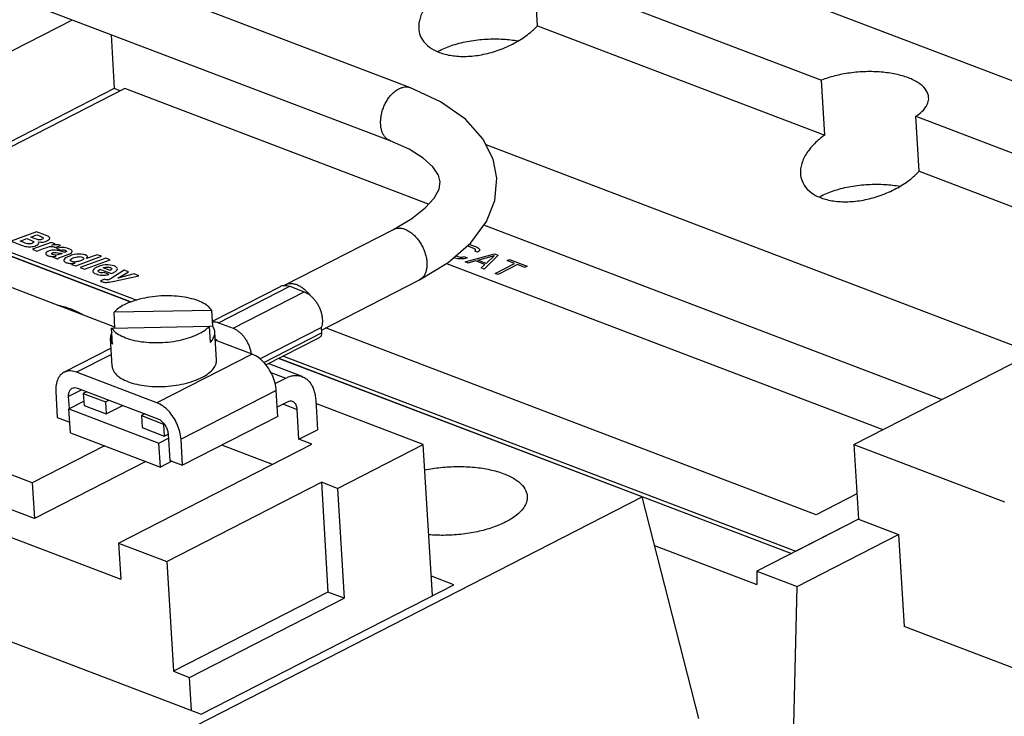
# Model space of a CAD drawing. Units: inches. Extents: x 0 to 11, y 0 to 8.5.
# Drawn here: x 8.7 to 9.8, y 4.3 to 5.1 of the extents above; entities that cross this region are included whole.
import ezdxf

# ---------------------------------------------------------------- set-up
doc = ezdxf.new("R2010")
doc.units = ezdxf.units.IN
doc.header["$LTSCALE"] = 0.605
doc.header["$MEASUREMENT"] = 0
doc.layers.get('0').update_dxf_attribs({"linetype": 'CONTINUOUS'})

msp = doc.modelspace()

# ---------------------------------------------------------------- linework, layer by layer
at = {"color": 7, "linetype": 'CONTINUOUS'}
for p, q in [((8.8852, 5.3725), (10.2294, 4.8606)), ((9.1754, 5.0029), (8.3503, 5.3171)), ((9.1532, 4.9447), (8.3281, 5.2589)), ((9.3148, 5.071), (9.3112, 5.1312)), ((9.3112, 5.1312), (9.6263, 5.0112)), ((8.6482, 4.9974), (8.8044, 5.0775)), ((9.3148, 5.071), (9.6299, 4.951)), ((8.8468, 5.0613), (8.8504, 5.0021)), ((9.6299, 4.951), (9.6263, 5.0112)), ((8.8504, 5.0021), (8.5885, 4.868)), ((8.8618, 5.002), (8.6073, 4.8718)), ((8.857, 4.9996), (8.8504, 5.0021)), ((9.1953, 4.875), (8.8618, 5.002)), ((9.7337, 4.9114), (9.7301, 4.9717)), ((9.7301, 4.9717), (10.1408, 4.8152)), ((9.2582, 4.9405), (10.0236, 4.6491)), ((9.7337, 4.9114), (10.1445, 4.755)), ((8.6073, 4.8718), (8.875, 4.7698)), ((8.6076, 4.8674), (8.8689, 4.7679)), ((9.7582, 4.6607), (9.2558, 4.852)), ((9.038, 4.7867), (9.1568, 4.8475)), ((8.8684, 4.7677), (8.7245, 4.8225)), ((8.8511, 4.7403), (8.6873, 4.8027)), ((9.0777, 4.737), (9.1852, 4.792)), ((8.9581, 4.7468), (9.0326, 4.7849)), ((8.9649, 4.745), (9.0429, 4.785)), ((8.9808, 4.739), (9.0588, 4.7789)), ((9.0429, 4.785), (9.0588, 4.7789)), ((8.9574, 4.7586), (8.8501, 4.7567)), ((8.8511, 4.7392), (8.8501, 4.7567)), ((8.9585, 4.7411), (8.9574, 4.7586)), ((8.9649, 4.745), (8.9808, 4.739)), ((8.8474, 4.7391), (8.9548, 4.7411)), ((8.8485, 4.7216), (8.8474, 4.7391)), ((8.9558, 4.7235), (8.9548, 4.7411)), ((8.9585, 4.7411), (8.9548, 4.741)), ((8.9626, 4.7041), (8.9607, 4.7348)), ((9.0102, 4.7053), (9.0775, 4.7397)), ((9.0145, 4.7015), (9.0778, 4.734)), ((9.0775, 4.7397), (9.0778, 4.734)), ((8.8481, 4.6972), (8.8463, 4.7279)), ((9.0016, 4.7107), (8.9612, 4.726)), ((9.0167, 4.6987), (9.0757, 4.7289)), ((8.8469, 4.717), (8.7953, 4.6906)), ((9.0016, 4.7107), (8.8971, 4.6572)), ((9.662, 4.6114), (9.8584, 4.712)), ((8.8473, 4.7103), (8.8091, 4.6907)), ((9.0566, 4.6859), (9.0194, 4.7001)), ((9.4297, 4.5539), (9.0307, 4.7059)), ((9.0311, 4.7061), (9.5936, 4.4919)), ((9.0359, 4.7085), (9.5982, 4.4944)), ((8.8971, 4.6572), (8.8091, 4.6907)), ((9.0222, 4.6904), (9.0385, 4.6842)), ((9.0269, 4.6782), (9.0385, 4.6842)), ((8.7862, 4.6694), (8.7879, 4.641)), ((8.8147, 4.6714), (8.8003, 4.6641)), ((8.8101, 4.6732), (8.8982, 4.6396)), ((8.8202, 4.6693), (8.8164, 4.6674)), ((8.8164, 4.6674), (8.8172, 4.6543)), ((8.8164, 4.6674), (8.8407, 4.6581)), ((9.0281, 4.6706), (8.9237, 4.6171)), ((9.0299, 4.6421), (9.0281, 4.6706)), ((8.3462, 4.6584), (8.8575, 4.4637)), ((8.7603, 4.5695), (8.5065, 4.6662)), ((8.8011, 4.6508), (8.8003, 4.6641)), ((8.8007, 4.6505), (8.8169, 4.6588)), ((8.8407, 4.6581), (8.8445, 4.6601)), ((8.8407, 4.6581), (8.8415, 4.645)), ((9.0401, 4.6579), (9.0292, 4.6523)), ((9.0714, 4.6604), (9.0734, 4.6275)), ((8.8023, 4.6242), (8.8007, 4.6505)), ((8.8007, 4.6505), (8.8994, 4.6129)), ((8.8172, 4.6543), (8.8415, 4.645)), ((8.8415, 4.645), (8.8597, 4.6543)), ((9.0359, 4.6557), (9.051, 4.6499)), ((9.053, 4.6171), (9.051, 4.6499)), ((9.1895, 4.6114), (9.0716, 4.6563)), ((8.7879, 4.641), (8.8016, 4.6358)), ((8.884, 4.645), (8.8802, 4.6431)), ((8.8802, 4.6431), (8.881, 4.6299)), ((8.8802, 4.6431), (8.9045, 4.6338)), ((9.0299, 4.6421), (8.9254, 4.5886)), ((8.7627, 4.5301), (8.5088, 4.6268)), ((8.8023, 4.6242), (8.901, 4.5866)), ((8.881, 4.6299), (8.9053, 4.6207)), ((8.9045, 4.6338), (8.905, 4.6341)), ((8.9045, 4.6338), (8.9053, 4.6207)), ((9.053, 4.6171), (9.0734, 4.6275)), ((8.8994, 4.6129), (8.9098, 4.6183)), ((8.9053, 4.6207), (8.9094, 4.6228)), ((8.9095, 4.6225), (8.9113, 4.594)), ((8.9254, 4.5886), (8.9237, 4.6171)), ((9.0671, 4.6117), (9.053, 4.6171)), ((8.8395, 4.6101), (8.7603, 4.5695)), ((8.8551, 4.5031), (9.0671, 4.6117)), ((8.901, 4.5866), (8.8994, 4.6129)), ((9.024, 4.5896), (8.9685, 4.6107)), ((9.0952, 4.5631), (9.1895, 4.6114)), ((9.1996, 4.4455), (9.1895, 4.6114)), ((9.662, 4.6114), (9.6669, 4.5295)), ((9.662, 4.6114), (9.8272, 4.5485)), ((8.885, 4.5927), (8.7627, 4.5301)), ((8.9136, 4.5931), (8.901, 4.5866)), ((8.9113, 4.594), (8.9254, 4.5886)), ((8.2615, 4.5759), (8.9456, 4.3154)), ((8.7603, 4.5695), (8.7627, 4.5301)), ((8.908, 4.483), (9.0776, 4.5699)), ((9.0776, 4.5699), (9.0849, 4.4494)), ((9.0952, 4.5631), (9.0776, 4.5699)), ((9.0952, 4.5631), (9.1025, 4.4427)), ((8.7754, 4.2188), (9.4297, 4.5539)), ((9.4917, 4.3108), (9.4297, 4.5539)), ((9.6669, 4.5295), (9.5556, 4.4725)), ((9.5982, 4.4944), (9.6668, 4.5296)), ((9.6669, 4.5295), (9.711, 4.5127)), ((9.5997, 4.4557), (9.711, 4.5127)), ((9.711, 4.5127), (9.7171, 4.4115)), ((8.8551, 4.5031), (8.8575, 4.4637)), ((8.8551, 4.5031), (8.908, 4.483)), ((9.4433, 4.5005), (9.5553, 4.4579)), ((8.908, 4.483), (8.9153, 4.3625)), ((9.2231, 4.4575), (9.1983, 4.467)), ((9.5556, 4.4725), (9.5553, 4.4579)), ((9.5556, 4.4725), (9.5997, 4.4557)), ((8.9456, 4.3154), (9.2231, 4.4575)), ((9.5905, 4.0698), (9.5997, 4.4557)), ((9.0849, 4.4494), (8.9153, 4.3625)), ((8.9329, 4.3558), (9.1025, 4.4427)), ((9.1025, 4.4427), (9.0849, 4.4494)), ((9.8382, 4.3654), (9.7171, 4.4115)), ((8.9153, 4.3625), (8.9329, 4.3558)), ((8.9351, 4.3194), (8.9329, 4.3558))]:
    msp.add_line(p, q, dxfattribs=at)
at = {"color": 4, "linetype": 'CONTINUOUS'}
for p, q in [((8.7652, 4.8449), (8.7371, 4.8345)), ((8.7589, 4.8389), (8.7655, 4.8413)), ((8.775, 4.8412), (8.7652, 4.8449)), ((8.7655, 4.8413), (8.7693, 4.8399)), ((8.7371, 4.8345), (8.7476, 4.8305)), ((8.7472, 4.8345), (8.7545, 4.8373)), ((8.7503, 4.8333), (8.7472, 4.8345)), ((8.7527, 4.8325), (8.7503, 4.8333)), ((8.7545, 4.8373), (8.7571, 4.8363)), ((8.7618, 4.8377), (8.7589, 4.8389)), ((8.7811, 4.8332), (8.7605, 4.8256)), ((8.7855, 4.8315), (8.7811, 4.8332)), ((8.782, 4.8302), (8.7855, 4.8315)), ((8.786, 4.8275), (8.7914, 4.8297)), ((9.2403, 4.8307), (9.2433, 4.8299)), ((9.2433, 4.8299), (9.248, 4.8282)), ((8.7605, 4.8256), (8.7653, 4.8237)), ((8.7653, 4.8237), (8.7726, 4.8264)), ((8.7871, 4.8265), (8.7919, 4.8247)), ((8.7886, 4.8218), (8.7911, 4.8213)), ((8.7906, 4.8165), (8.8007, 4.8203)), ((8.7933, 4.821), (8.7909, 4.8202)), ((8.8315, 4.8197), (8.8199, 4.8155)), ((8.8362, 4.8179), (8.8315, 4.8197)), ((9.2355, 4.8117), (9.2675, 4.8207)), ((9.2403, 4.8284), (9.2377, 4.8289)), ((9.2449, 4.8266), (9.2403, 4.8284)), ((9.2465, 4.8256), (9.2449, 4.8266)), ((9.246, 4.8235), (9.247, 4.8245)), ((9.2491, 4.8223), (9.246, 4.8235)), ((9.247, 4.8245), (9.2465, 4.8256)), ((9.248, 4.8282), (9.25, 4.8269)), ((9.2511, 4.8238), (9.2491, 4.8223)), ((9.2493, 4.8137), (9.2675, 4.8189)), ((9.25, 4.8269), (9.2511, 4.8256)), ((9.2511, 4.8256), (9.2511, 4.8238)), ((9.2716, 4.8192), (9.2561, 4.8039)), ((9.2675, 4.8189), (9.2585, 4.8102)), ((9.2675, 4.8207), (9.2716, 4.8192)), ((8.7835, 4.8168), (8.7882, 4.815)), ((8.7882, 4.815), (8.789, 4.8153)), ((8.8072, 4.8104), (8.8036, 4.8091)), ((8.8036, 4.8091), (8.8081, 4.8074)), ((8.8081, 4.8074), (8.8362, 4.8179)), ((8.8411, 4.816), (8.813, 4.8056)), ((8.8178, 4.8037), (8.8459, 4.8142)), ((8.8459, 4.8142), (8.8411, 4.816)), ((9.2149, 4.81), (9.6937, 4.6277)), ((9.2242, 4.816), (9.2229, 4.8165)), ((9.2273, 4.8153), (9.2242, 4.816)), ((9.2251, 4.8184), (9.2272, 4.8176)), ((9.2272, 4.8176), (9.2298, 4.817)), ((9.2304, 4.815), (9.2273, 4.8153)), ((9.2298, 4.817), (9.2324, 4.817)), ((9.2344, 4.8153), (9.2304, 4.815)), ((9.2324, 4.817), (9.2344, 4.8176)), ((9.2344, 4.8176), (9.2375, 4.8164)), ((9.2375, 4.8164), (9.2344, 4.8153)), ((9.2386, 4.8105), (9.2355, 4.8117)), ((9.2467, 4.8129), (9.2386, 4.8105)), ((9.257, 4.8089), (9.2467, 4.8129)), ((9.2585, 4.8102), (9.2493, 4.8137)), ((9.253, 4.8051), (9.257, 4.8089)), ((9.2684, 4.7992), (9.2897, 4.81)), ((9.2927, 4.8089), (9.2715, 4.798)), ((9.2814, 4.8132), (9.284, 4.8145)), ((9.2897, 4.81), (9.2814, 4.8132)), ((9.284, 4.8145), (9.3035, 4.807)), ((9.301, 4.8057), (9.2927, 4.8089)), ((8.813, 4.8056), (8.8178, 4.8037)), ((8.8351, 4.8036), (8.8472, 4.799)), ((8.8457, 4.8023), (8.8383, 4.8051)), ((8.8445, 4.798), (8.8393, 4.8)), ((8.8611, 4.8027), (8.8471, 4.7936)), ((8.8544, 4.7941), (8.8659, 4.8009)), ((8.8721, 4.7985), (8.8544, 4.7941)), ((8.8659, 4.8009), (8.8611, 4.8027)), ((8.8772, 4.7966), (8.8721, 4.7985)), ((9.2561, 4.8039), (9.253, 4.8051)), ((9.2715, 4.798), (9.2684, 4.7992)), ((9.3035, 4.807), (9.301, 4.8057)), ((8.8399, 4.7929), (8.8354, 4.791)), ((8.8489, 4.7903), (8.8772, 4.7966)), ((9.6207, 4.5343), (9.0823, 4.7394)), ((9.6652, 4.5571), (9.6207, 4.5343))]:
    msp.add_line(p, q, dxfattribs=at)
at = {"color": 7, "linetype": 'CONTINUOUS'}
for points in [[(9.2703, 4.9036), (9.2662, 4.9247), (9.2549, 4.947), (9.2357, 4.9684), (9.2085, 4.9874), (9.1754, 5.0029)], [(9.2081, 4.8998), (9.2061, 4.9071), (9.2001, 4.916), (9.1895, 4.9256), (9.1739, 4.9354), (9.1532, 4.9447)], [(9.1568, 4.8475), (9.1768, 4.8593), (9.1916, 4.871), (9.2015, 4.8819), (9.2068, 4.8916), (9.2081, 4.8998)], [(9.1852, 4.792), (9.2166, 4.811), (9.2417, 4.8328), (9.2589, 4.8561), (9.2681, 4.8793), (9.2703, 4.9036)]]:
    msp.add_lwpolyline(points, dxfattribs=at)
for points, knots in [([(9.2039, 5.1048), (9.2001, 5.1015), (9.1934, 5.0945), (9.1865, 5.0829), (9.1843, 5.0737), (9.1844, 5.069), (9.1844, 5.0681)], [0, 0, 0, 0, 0.356479, 0.66872, 0.940037, 1, 1, 1, 1]), ([(9.1844, 5.0681), (9.1846, 5.0654), (9.1859, 5.0592), (9.1916, 5.0506), (9.2013, 5.0436), (9.2139, 5.039), (9.2288, 5.037), (9.2452, 5.0375), (9.2623, 5.0407), (9.2792, 5.0465), (9.295, 5.0545), (9.3044, 5.0613), (9.3086, 5.065)], [0, 0, 0, 0, 0.05512, 0.128163, 0.208305, 0.299408, 0.402334, 0.515759, 0.636746, 0.761113, 0.88389, 1, 1, 1, 1]), ([(9.3086, 5.065), (9.3097, 5.0659), (9.3119, 5.0679), (9.3139, 5.0699), (9.3148, 5.071)], [0, 0, 0, 0, 0.509268, 1, 1, 1, 1]), ([(9.2076, 5.0439), (9.2123, 5.0463), (9.2229, 5.0504), (9.2401, 5.0545), (9.2585, 5.0566), (9.2765, 5.0566), (9.2882, 5.0553), (9.2935, 5.0543)], [0, 0, 0, 0, 0.182115, 0.385851, 0.600888, 0.815588, 1, 1, 1, 1]), ([(9.744, 4.9923), (9.744, 4.993), (9.7436, 4.9963), (9.7403, 5.0025), (9.7324, 5.0091), (9.7212, 5.0143), (9.7074, 5.0182), (9.6917, 5.0204), (9.6748, 5.0208), (9.6577, 5.0194), (9.6414, 5.0163), (9.6311, 5.0131), (9.6263, 5.0112)], [0, 0, 0, 0, 0.014774, 0.07811, 0.155147, 0.249709, 0.36087, 0.485012, 0.616988, 0.750875, 0.880569, 1, 1, 1, 1]), ([(9.1427, 4.9627), (9.1426, 4.9643), (9.1426, 4.9675), (9.1432, 4.9724), (9.1444, 4.9774), (9.1461, 4.9822), (9.1483, 4.9868), (9.1509, 4.9911), (9.1539, 4.9949), (9.1572, 4.9981), (9.1607, 5.0007), (9.1642, 5.0025), (9.1678, 5.0036), (9.1714, 5.0039), (9.1739, 5.0035), (9.1751, 5.003), (9.1754, 5.0029)], [0, 0, 0, 0, 0.080234, 0.164015, 0.250153, 0.337307, 0.424074, 0.509073, 0.591035, 0.668897, 0.7419, 0.809714, 0.872557, 0.931305, 0.987509, 1, 1, 1, 1]), ([(9.7301, 4.9717), (9.7332, 4.9737), (9.7384, 4.9779), (9.7434, 4.9853), (9.7441, 4.9904), (9.744, 4.9923)], [0, 0, 0, 0, 0.427027, 0.773668, 1, 1, 1, 1]), ([(9.1532, 4.9447), (9.1524, 4.945), (9.1506, 4.9458), (9.1481, 4.9479), (9.1459, 4.9508), (9.1443, 4.9543), (9.1431, 4.9584), (9.1428, 4.9612), (9.1427, 4.9627)], [0, 0, 0, 0, 0.115752, 0.269412, 0.432381, 0.607839, 0.797135, 1, 1, 1, 1]), ([(9.6299, 4.951), (9.6287, 4.9501), (9.6263, 4.9482), (9.624, 4.9463), (9.6228, 4.9453)], [0, 0, 0, 0, 0.504203, 1, 1, 1, 1]), ([(9.6228, 4.9453), (9.619, 4.942), (9.6123, 4.935), (9.6054, 4.9233), (9.6032, 4.9142), (9.6033, 4.9094), (9.6033, 4.9086)], [0, 0, 0, 0, 0.356479, 0.66872, 0.940037, 1, 1, 1, 1]), ([(9.6033, 4.9086), (9.6035, 4.9059), (9.6048, 4.8997), (9.6105, 4.891), (9.6202, 4.884), (9.6328, 4.8795), (9.6477, 4.8774), (9.6641, 4.878), (9.6812, 4.8812), (9.6981, 4.887), (9.7139, 4.8949), (9.7233, 4.9017), (9.7275, 4.9054)], [0, 0, 0, 0, 0.05512, 0.128163, 0.208305, 0.299408, 0.402334, 0.515759, 0.636746, 0.761113, 0.88389, 1, 1, 1, 1]), ([(9.7275, 4.9054), (9.7286, 4.9064), (9.7308, 4.9083), (9.7328, 4.9104), (9.7337, 4.9114)], [0, 0, 0, 0, 0.509268, 1, 1, 1, 1]), ([(9.6265, 4.8843), (9.6312, 4.8868), (9.6418, 4.8909), (9.659, 4.895), (9.6774, 4.8971), (9.6954, 4.8971), (9.7071, 4.8958), (9.7124, 4.8948)], [0, 0, 0, 0, 0.182115, 0.385851, 0.600888, 0.815588, 1, 1, 1, 1]), ([(9.1568, 4.8475), (9.1569, 4.8476), (9.1581, 4.8482), (9.1604, 4.8489), (9.1639, 4.849), (9.1676, 4.8484), (9.1713, 4.8469), (9.175, 4.8447), (9.1786, 4.8419), (9.1819, 4.8385), (9.185, 4.8345), (9.1877, 4.8302), (9.19, 4.8256), (9.1917, 4.8208), (9.1929, 4.816), (9.1933, 4.8128), (9.1934, 4.8112)], [0, 0, 0, 0, 0.010048, 0.06577, 0.124057, 0.186543, 0.254154, 0.32713, 0.405137, 0.487407, 0.572851, 0.66017, 0.747949, 0.834745, 0.919173, 1, 1, 1, 1]), ([(9.1934, 4.8112), (9.1935, 4.8098), (9.1935, 4.8069), (9.1929, 4.8027), (9.1917, 4.799), (9.1899, 4.7959), (9.1877, 4.7936), (9.186, 4.7924), (9.1852, 4.792)], [0, 0, 0, 0, 0.202691, 0.391528, 0.566142, 0.727806, 0.879684, 1, 1, 1, 1]), ([(9.038, 4.7867), (9.0382, 4.7868), (9.0394, 4.7874), (9.0417, 4.7881), (9.0452, 4.7882), (9.0488, 4.7876), (9.0526, 4.7861), (9.0563, 4.7839), (9.0586, 4.7821), (9.0597, 4.7811)], [0, 0, 0, 0, 0.024745, 0.16229, 0.306169, 0.460413, 0.627307, 0.807443, 1, 1, 1, 1]), ([(9.0326, 4.7849), (9.0333, 4.7852), (9.0347, 4.7858), (9.0362, 4.786), (9.0369, 4.786)], [0, 0, 0, 0, 0.520047, 1, 1, 1, 1]), ([(9.0369, 4.786), (9.037, 4.786), (9.0381, 4.7861), (9.0401, 4.7859), (9.042, 4.7853), (9.0429, 4.785)], [0, 0, 0, 0, 0.071568, 0.519134, 1, 1, 1, 1]), ([(9.0588, 4.7789), (9.0598, 4.7785), (9.0618, 4.7776), (9.0646, 4.7757), (9.0673, 4.7733), (9.0699, 4.7706), (9.0722, 4.7675), (9.0743, 4.7641), (9.076, 4.7605), (9.0773, 4.7568), (9.0782, 4.7531), (9.0787, 4.7495), (9.0788, 4.746), (9.0784, 4.7427), (9.0779, 4.7407), (9.0775, 4.7397)], [0, 0, 0, 0, 0.067553, 0.139877, 0.216525, 0.296742, 0.379548, 0.463815, 0.548336, 0.63189, 0.713308, 0.791541, 0.86573, 0.935289, 1, 1, 1, 1]), ([(9.0604, 4.7805), (9.0613, 4.7796), (9.0629, 4.7779), (9.0644, 4.7762), (9.065, 4.7754)], [0, 0, 0, 0, 0.572596, 1, 1, 1, 1]), ([(8.8612, 4.7646), (8.859, 4.7635), (8.8551, 4.7612), (8.8515, 4.7582), (8.8501, 4.7567)], [0, 0, 0, 0, 0.536288, 1, 1, 1, 1]), ([(8.9574, 4.7586), (8.9562, 4.7604), (8.9527, 4.7639), (8.9459, 4.7679), (8.9373, 4.771), (8.9272, 4.7733), (8.916, 4.7745), (8.9043, 4.7747), (8.8925, 4.7737), (8.8811, 4.7717), (8.8706, 4.7688), (8.8641, 4.7661), (8.8612, 4.7646)], [0, 0, 0, 0, 0.064132, 0.141337, 0.231959, 0.334328, 0.445552, 0.561994, 0.679635, 0.794363, 0.902266, 1, 1, 1, 1]), ([(8.788, 4.7644), (8.7883, 4.7643), (8.7937, 4.7632), (8.8033, 4.7605), (8.8123, 4.7562), (8.8162, 4.7537), (8.8164, 4.7536)], [0, 0, 0, 0, 0.029976, 0.541471, 0.981012, 1, 1, 1, 1]), ([(8.9582, 4.746), (8.9586, 4.7461), (8.9598, 4.7461), (8.9621, 4.7459), (8.964, 4.7454), (8.9649, 4.745)], [0, 0, 0, 0, 0.165186, 0.567622, 1, 1, 1, 1]), ([(8.8476, 4.7343), (8.847, 4.733), (8.8463, 4.7309), (8.8462, 4.7287), (8.8463, 4.7279)], [0, 0, 0, 0, 0.631608, 1, 1, 1, 1]), ([(8.8474, 4.7391), (8.8486, 4.7373), (8.8521, 4.7339), (8.8589, 4.7299), (8.8676, 4.7267), (8.8777, 4.7244), (8.8888, 4.7232), (8.9006, 4.7231), (8.9124, 4.724), (8.9238, 4.726), (8.9343, 4.729), (8.9407, 4.7316), (8.9437, 4.7332)], [0, 0, 0, 0, 0.064132, 0.141337, 0.231959, 0.334328, 0.445552, 0.561994, 0.679635, 0.794363, 0.902266, 1, 1, 1, 1]), ([(8.9437, 4.7332), (8.9458, 4.7343), (8.9498, 4.7366), (8.9533, 4.7395), (8.9548, 4.7411)], [0, 0, 0, 0, 0.536288, 1, 1, 1, 1]), ([(8.9558, 4.7235), (8.9571, 4.7249), (8.9592, 4.7276), (8.9606, 4.7316), (8.9607, 4.734), (8.9607, 4.7348)], [0, 0, 0, 0, 0.431628, 0.807541, 1, 1, 1, 1]), ([(8.9607, 4.7348), (8.9607, 4.7355), (8.9603, 4.7377), (8.9593, 4.7398), (8.9585, 4.7411)], [0, 0, 0, 0, 0.301437, 1, 1, 1, 1]), ([(8.9808, 4.739), (8.9818, 4.7386), (8.9838, 4.7376), (8.9866, 4.7357), (8.9893, 4.7334), (8.9919, 4.7306), (8.9942, 4.7275), (8.9962, 4.7241), (8.9979, 4.7205), (8.9993, 4.7169), (9.0001, 4.7137), (9.0004, 4.7118), (9.0005, 4.7111)], [0, 0, 0, 0, 0.089392, 0.185097, 0.286524, 0.392674, 0.502249, 0.613758, 0.725603, 0.836169, 0.943908, 1, 1, 1, 1]), ([(9.0778, 4.734), (9.0779, 4.7334), (9.0778, 4.7322), (9.0774, 4.7306), (9.0766, 4.7295), (9.0759, 4.729), (9.0757, 4.7289)], [0, 0, 0, 0, 0.314921, 0.594335, 0.842553, 1, 1, 1, 1]), ([(8.8463, 4.7279), (8.8463, 4.7272), (8.8466, 4.725), (8.8476, 4.7229), (8.8485, 4.7216)], [0, 0, 0, 0, 0.301437, 1, 1, 1, 1]), ([(8.9633, 4.7253), (8.9631, 4.7254), (8.9624, 4.7261), (8.9617, 4.7267), (8.9612, 4.7271)], [0, 0, 0, 0, 0.251941, 1, 1, 1, 1]), ([(9.0281, 4.6706), (9.028, 4.6734), (9.027, 4.6791), (9.0241, 4.6873), (9.0198, 4.6951), (9.0145, 4.7019), (9.0084, 4.7073), (9.0039, 4.7098), (9.0016, 4.7107)], [0, 0, 0, 0, 0.166234, 0.341755, 0.519659, 0.692673, 0.854292, 1, 1, 1, 1]), ([(8.9466, 4.685), (8.9492, 4.6863), (8.9537, 4.689), (8.9592, 4.6941), (8.9622, 4.6992), (8.9626, 4.7027), (8.9625, 4.7041)], [0, 0, 0, 0, 0.330224, 0.607671, 0.838441, 1, 1, 1, 1]), ([(8.7953, 4.6906), (8.7941, 4.69), (8.7914, 4.6881), (8.7882, 4.6834), (8.7862, 4.6768), (8.7861, 4.672), (8.7862, 4.6694)], [0, 0, 0, 0, 0.157447, 0.405665, 0.685079, 1, 1, 1, 1]), ([(8.8091, 4.6907), (8.807, 4.6915), (8.803, 4.6925), (8.7982, 4.6919), (8.7958, 4.6908), (8.7953, 4.6906)], [0, 0, 0, 0, 0.458506, 0.870784, 1, 1, 1, 1]), ([(8.8481, 4.6972), (8.8481, 4.6968), (8.8484, 4.6946), (8.8502, 4.6904), (8.855, 4.6857), (8.8619, 4.6817), (8.8705, 4.6785), (8.8806, 4.6763), (8.8917, 4.675), (8.9035, 4.6749), (8.9153, 4.6758), (8.9267, 4.6778), (8.9372, 4.6808), (8.9436, 4.6835), (8.9466, 4.685)], [0, 0, 0, 0, 0.010468, 0.061767, 0.121954, 0.194415, 0.27947, 0.375546, 0.479922, 0.589183, 0.69955, 0.807165, 0.90837, 1, 1, 1, 1]), ([(9.0385, 4.6842), (9.0399, 4.6849), (9.0427, 4.6861), (9.0471, 4.6871), (9.0513, 4.6872), (9.0545, 4.6867), (9.0562, 4.6861), (9.0566, 4.6859)], [0, 0, 0, 0, 0.253441, 0.490929, 0.715984, 0.932771, 1, 1, 1, 1]), ([(9.0566, 4.6859), (9.0574, 4.6856), (9.0595, 4.6846), (9.0625, 4.6824), (9.0654, 4.6792), (9.0678, 4.6753), (9.0696, 4.6708), (9.0709, 4.6657), (9.0713, 4.6622), (9.0714, 4.6604)], [0, 0, 0, 0, 0.088585, 0.219743, 0.357079, 0.502584, 0.658215, 0.824048, 1, 1, 1, 1]), ([(8.8003, 4.6641), (8.8002, 4.6654), (8.8004, 4.6678), (8.8016, 4.671), (8.8032, 4.6726), (8.8041, 4.6731), (8.8042, 4.6731)], [0, 0, 0, 0, 0.374084, 0.697266, 0.982966, 1, 1, 1, 1]), ([(8.8042, 4.6731), (8.805, 4.6735), (8.8071, 4.674), (8.8091, 4.6736), (8.8101, 4.6732)], [0, 0, 0, 0, 0.456147, 1, 1, 1, 1]), ([(8.9237, 4.6171), (8.9235, 4.6199), (8.9225, 4.6256), (8.9196, 4.6338), (8.9154, 4.6416), (8.91, 4.6484), (8.904, 4.6538), (8.8994, 4.6563), (8.8971, 4.6572)], [0, 0, 0, 0, 0.166234, 0.341755, 0.519659, 0.692673, 0.854292, 1, 1, 1, 1]), ([(9.0461, 4.6585), (9.046, 4.6585), (9.0453, 4.6587), (9.044, 4.659), (9.042, 4.6587), (9.0407, 4.6582), (9.0401, 4.6579)], [0, 0, 0, 0, 0.040179, 0.339178, 0.655603, 1, 1, 1, 1]), ([(9.051, 4.6499), (9.051, 4.6508), (9.0508, 4.6524), (9.0501, 4.6545), (9.049, 4.6564), (9.0476, 4.6577), (9.0466, 4.6583), (9.0461, 4.6585)], [0, 0, 0, 0, 0.239477, 0.459626, 0.660724, 0.846456, 1, 1, 1, 1]), ([(8.8982, 4.6396), (8.8994, 4.6392), (8.9017, 4.6378), (8.9047, 4.6348), (8.9072, 4.631), (8.9089, 4.6269), (8.9095, 4.6239), (8.9095, 4.6225)], [0, 0, 0, 0, 0.176795, 0.375429, 0.58692, 0.799192, 1, 1, 1, 1]), ([(9.1912, 4.5835), (9.1969, 4.5847), (9.2089, 4.5865), (9.2271, 4.5875), (9.2453, 4.5868), (9.2623, 4.5842), (9.2772, 4.58), (9.2894, 4.5743), (9.2983, 4.5673), (9.3027, 4.5602), (9.3035, 4.5559), (9.3035, 4.5545)], [0, 0, 0, 0, 0.138743, 0.289515, 0.437062, 0.575601, 0.700147, 0.807172, 0.895632, 0.968728, 1, 1, 1, 1]), ([(9.3035, 4.5545), (9.3036, 4.553), (9.3033, 4.5484), (9.2994, 4.5407), (9.2912, 4.5328), (9.2841, 4.5284), (9.2801, 4.5264)], [0, 0, 0, 0, 0.116395, 0.356627, 0.648078, 1, 1, 1, 1]), ([(9.2801, 4.5264), (9.2754, 4.524), (9.2651, 4.5198), (9.2485, 4.5153), (9.2304, 4.5125), (9.2125, 4.5114), (9.2009, 4.5119), (9.1955, 4.5123)], [0, 0, 0, 0, 0.181399, 0.382583, 0.596246, 0.813987, 1, 1, 1, 1])]:
    msp.add_open_spline(points, degree=3, knots=knots, dxfattribs=at)
for points in [[(9.2056, 5.0428), (9.2062, 5.0432), (9.2069, 5.0435), (9.2076, 5.0439)], [(9.6245, 4.8833), (9.6251, 4.8836), (9.6258, 4.884), (9.6265, 4.8843)], [(9.0368, 4.786), (9.0372, 4.7863), (9.0376, 4.7865), (9.038, 4.7867)], [(9.0597, 4.7811), (9.0599, 4.7809), (9.0602, 4.7807), (9.0604, 4.7805)]]:
    msp.add_open_spline(points, degree=3, dxfattribs=at)
at = {"color": 4, "linetype": 'CONTINUOUS'}
for points in [[(8.777, 4.8351, -0.2037), (8.781, 4.8371, -0.2073), (8.7804, 4.8392, -0.2116), (8.775, 4.8412, -0.2163)], [(8.7476, 4.8305, -0.198), (8.7505, 4.8294, -0.1955), (8.7528, 4.8287, -0.1938), (8.7546, 4.8285, -0.1931)], [(8.7608, 4.8322, -0.2), (8.7587, 4.8311, -0.198), (8.756, 4.8312, -0.1985), (8.7527, 4.8325, -0.2014)], [(8.7571, 4.8363, -0.2086), (8.7596, 4.8353, -0.2063), (8.7611, 4.8346, -0.2046), (8.7617, 4.834, -0.2034)], [(8.7603, 4.8285, -0.1926), (8.7622, 4.8288, -0.1929), (8.764, 4.8294, -0.1938), (8.7654, 4.8301, -0.1951)], [(8.7617, 4.834, -0.2034), (8.7623, 4.8334, -0.2022), (8.762, 4.8328, -0.201), (8.7608, 4.8322, -0.2)], [(8.7669, 4.8361, -0.207), (8.766, 4.8363, -0.2074), (8.7643, 4.8368, -0.2087), (8.7618, 4.8377, -0.2109)], [(8.7654, 4.8301, -0.1951), (8.7664, 4.8306, -0.196), (8.767, 4.8311, -0.1969), (8.7674, 4.8316, -0.1979)], [(8.7694, 4.8361, -0.2066), (8.7687, 4.836, -0.2065), (8.7678, 4.836, -0.2066), (8.7669, 4.8361, -0.207)], [(8.7672, 4.8337, -0.2021), (8.7708, 4.8331, -0.2005), (8.7741, 4.8336, -0.2011), (8.777, 4.8351, -0.2037)], [(8.7674, 4.8316, -0.1979), (8.7678, 4.8322, -0.199), (8.7677, 4.8328, -0.2003), (8.7672, 4.8337, -0.2021)], [(8.7693, 4.8399, -0.2142), (8.771, 4.8392, -0.2128), (8.772, 4.8387, -0.2115), (8.7724, 4.8382, -0.2106)], [(8.7715, 4.8368, -0.2078), (8.7709, 4.8364, -0.2072), (8.7702, 4.8362, -0.2068), (8.7694, 4.8361, -0.2066)], [(8.7724, 4.8382, -0.2106), (8.7729, 4.8378, -0.2096), (8.7725, 4.8373, -0.2087), (8.7715, 4.8368, -0.2078)], [(8.7875, 4.8306, -0.1935), (8.7863, 4.8307, -0.1938), (8.7845, 4.8306, -0.1937), (8.782, 4.8302, -0.1933)], [(8.7907, 4.83, -0.1918), (8.7897, 4.8304, -0.1927), (8.7887, 4.8306, -0.1932), (8.7875, 4.8306, -0.1935)], [(8.7914, 4.8297, -0.1911), (8.7912, 4.8298, -0.1914), (8.7909, 4.8299, -0.1916), (8.7907, 4.83, -0.1918)], [(8.7546, 4.8285, -0.1931), (8.7564, 4.8282, -0.1924), (8.7583, 4.8282, -0.1922), (8.7603, 4.8285, -0.1926)], [(8.7726, 4.8264, -0.1868), (8.7763, 4.8278, -0.1892), (8.7791, 4.8286, -0.1903), (8.7811, 4.8287, -0.1904)], [(8.7775, 4.8232, -0.1799), (8.7759, 4.8225, -0.1785), (8.7752, 4.8216, -0.1769), (8.7752, 4.8208, -0.1752)], [(8.7752, 4.8208, -0.1752), (8.7752, 4.8199, -0.1735), (8.7761, 4.8192, -0.1719), (8.7777, 4.8185, -0.1704)], [(8.7835, 4.8247, -0.1821), (8.7813, 4.8247, -0.1822), (8.7792, 4.8242, -0.1815), (8.7775, 4.8232, -0.1799)], [(8.7811, 4.8287, -0.1904), (8.7824, 4.8288, -0.1904), (8.7836, 4.8286, -0.1899), (8.7848, 4.8282, -0.1889)], [(8.7818, 4.8207, -0.1743), (8.7818, 4.8211, -0.1749), (8.7821, 4.8214, -0.1755), (8.7826, 4.8216, -0.176)], [(8.7828, 4.8199, -0.1724), (8.7821, 4.8201, -0.173), (8.7818, 4.8204, -0.1736), (8.7818, 4.8207, -0.1743)], [(8.7826, 4.8216, -0.176), (8.7839, 4.8223, -0.1772), (8.7859, 4.8223, -0.177), (8.7886, 4.8218, -0.1756)], [(8.7855, 4.8193, -0.171), (8.7844, 4.8194, -0.1713), (8.7835, 4.8196, -0.1718), (8.7828, 4.8199, -0.1724)], [(8.7939, 4.8229, -0.1771), (8.7893, 4.8242, -0.1804), (8.7858, 4.8248, -0.182), (8.7835, 4.8247, -0.1821)], [(8.7848, 4.8282, -0.1889), (8.7851, 4.828, -0.1885), (8.7855, 4.8278, -0.188), (8.786, 4.8275, -0.1874)], [(8.7884, 4.8195, -0.1709), (8.7876, 4.8193, -0.1707), (8.7866, 4.8193, -0.1707), (8.7855, 4.8193, -0.171)], [(8.7935, 4.8276, -0.1867), (8.7911, 4.8277, -0.1871), (8.789, 4.8273, -0.1866), (8.7871, 4.8265, -0.1853)], [(8.7909, 4.8202, -0.172), (8.7899, 4.8198, -0.1715), (8.7891, 4.8196, -0.1711), (8.7884, 4.8195, -0.1709)], [(8.7911, 4.8213, -0.1743), (8.7917, 4.8212, -0.174), (8.7924, 4.8211, -0.1737), (8.7933, 4.821, -0.1734)], [(8.7919, 4.8247, -0.1811), (8.7928, 4.825, -0.1815), (8.7936, 4.8251, -0.1816), (8.7943, 4.8251, -0.1815)], [(8.8003, 4.8263, -0.1833), (8.7981, 4.8272, -0.1852), (8.7958, 4.8276, -0.1864), (8.7935, 4.8276, -0.1867)], [(8.7975, 4.8228, -0.1765), (8.7967, 4.8224, -0.1758), (8.7955, 4.8224, -0.176), (8.7939, 4.8229, -0.1771)], [(8.7943, 4.8251, -0.1815), (8.7949, 4.825, -0.1813), (8.7956, 4.8249, -0.181), (8.7964, 4.8246, -0.1803)], [(8.7964, 4.8246, -0.1803), (8.7981, 4.8239, -0.1787), (8.7985, 4.8233, -0.1775), (8.7975, 4.8228, -0.1765)], [(8.809, 4.8202, -0.1699), (8.8052, 4.8197, -0.1694), (8.8018, 4.8187, -0.1678), (8.7987, 4.8171, -0.165)], [(8.8042, 4.8237, -0.1775), (8.8038, 4.8246, -0.1794), (8.8025, 4.8255, -0.1813), (8.8003, 4.8263, -0.1833)], [(8.8007, 4.8203, -0.1711), (8.8013, 4.8205, -0.1715), (8.8018, 4.8208, -0.1719), (8.8023, 4.821, -0.1723)], [(8.8023, 4.821, -0.1723), (8.8039, 4.8219, -0.1739), (8.8046, 4.8228, -0.1756), (8.8042, 4.8237, -0.1775)], [(8.8185, 4.8194, -0.1672), (8.8159, 4.8204, -0.1695), (8.8127, 4.8206, -0.1704), (8.809, 4.8202, -0.1699)], [(8.8199, 4.8155, -0.1591), (8.8217, 4.8171, -0.1621), (8.8212, 4.8184, -0.1648), (8.8185, 4.8194, -0.1672)], [(8.7777, 4.8185, -0.1704), (8.7787, 4.8182, -0.1695), (8.7798, 4.8179, -0.1689), (8.7811, 4.8178, -0.1685)], [(8.7811, 4.8178, -0.1685), (8.7823, 4.8177, -0.1681), (8.784, 4.8177, -0.168), (8.7861, 4.818, -0.1683)], [(8.7843, 4.8173, -0.1671), (8.7841, 4.8172, -0.1669), (8.7838, 4.817, -0.1666), (8.7835, 4.8168, -0.1662)], [(8.7861, 4.818, -0.1683), (8.7853, 4.8178, -0.1679), (8.7847, 4.8175, -0.1675), (8.7843, 4.8173, -0.1671)], [(8.789, 4.8153, -0.1625), (8.789, 4.8156, -0.1631), (8.7892, 4.8158, -0.1636), (8.7897, 4.8161, -0.164)], [(8.7897, 4.8161, -0.164), (8.7899, 4.8162, -0.1642), (8.7902, 4.8164, -0.1645), (8.7906, 4.8165, -0.1647)], [(8.795, 4.8137, -0.1585), (8.7949, 4.8125, -0.1563), (8.7959, 4.8116, -0.1543), (8.7979, 4.8109, -0.1525)], [(8.7987, 4.8171, -0.165), (8.7963, 4.8159, -0.1629), (8.7951, 4.8148, -0.1607), (8.795, 4.8137, -0.1585)], [(8.7979, 4.8109, -0.1525), (8.799, 4.8105, -0.1516), (8.8002, 4.8102, -0.1509), (8.8015, 4.8101, -0.1505)], [(8.8037, 4.8122, -0.1545), (8.8013, 4.8131, -0.1567), (8.8013, 4.8142, -0.1588), (8.8038, 4.8155, -0.1611)], [(8.8015, 4.8101, -0.1505), (8.8028, 4.81, -0.1501), (8.8047, 4.8101, -0.1501), (8.8072, 4.8104, -0.1504)], [(8.8074, 4.8116, -0.1529), (8.8061, 4.8116, -0.1529), (8.8049, 4.8118, -0.1535), (8.8037, 4.8122, -0.1545)], [(8.8038, 4.8155, -0.1611), (8.8055, 4.8163, -0.1626), (8.8074, 4.817, -0.1636), (8.8097, 4.8173, -0.1641)], [(8.8111, 4.8123, -0.1537), (8.8097, 4.8119, -0.1531), (8.8084, 4.8117, -0.1528), (8.8074, 4.8116, -0.1529)], [(8.8097, 4.8173, -0.1641), (8.8119, 4.8177, -0.1646), (8.8138, 4.8176, -0.1642), (8.8153, 4.817, -0.1628)], [(8.815, 4.8137, -0.1562), (8.8139, 4.8132, -0.1552), (8.8126, 4.8127, -0.1544), (8.8111, 4.8123, -0.1537)], [(8.8166, 4.8149, -0.1583), (8.8162, 4.8145, -0.1575), (8.8157, 4.8141, -0.1568), (8.815, 4.8137, -0.1562)], [(8.8153, 4.817, -0.1628), (8.8159, 4.8168, -0.1623), (8.8164, 4.8165, -0.1616), (8.8167, 4.8161, -0.1607)], [(8.8167, 4.8161, -0.1607), (8.817, 4.8157, -0.1599), (8.8169, 4.8153, -0.1591), (8.8166, 4.8149, -0.1583)], [(8.8406, 4.8084, -0.1425), (8.837, 4.8081, -0.1423), (8.8337, 4.8072, -0.1409), (8.8307, 4.8057, -0.1382)], [(8.8502, 4.8073, -0.139), (8.8475, 4.8084, -0.1415), (8.8443, 4.8087, -0.1426), (8.8406, 4.8084, -0.1425)], [(8.8307, 4.8057, -0.1382), (8.8282, 4.8044, -0.1359), (8.8269, 4.8031, -0.1334), (8.8268, 4.8018, -0.1308)], [(8.8268, 4.8018, -0.1308), (8.8268, 4.8005, -0.1282), (8.828, 4.7994, -0.1258), (8.8305, 4.7985, -0.1236)], [(8.8305, 4.7985, -0.1236), (8.8324, 4.7977, -0.1219), (8.8346, 4.7973, -0.1208), (8.8371, 4.7972, -0.1203)], [(8.8342, 4.8002, -0.1268), (8.8332, 4.8006, -0.1277), (8.8327, 4.8011, -0.1287), (8.8328, 4.8017, -0.1299)], [(8.8328, 4.8017, -0.1299), (8.8328, 4.8023, -0.131), (8.8333, 4.8028, -0.132), (8.8342, 4.8032, -0.1328)], [(8.8342, 4.8032, -0.1328), (8.8344, 4.8033, -0.133), (8.8347, 4.8035, -0.1332), (8.8351, 4.8036, -0.1335)], [(8.8393, 4.8, -0.1257), (8.8372, 4.7997, -0.1252), (8.8356, 4.7997, -0.1256), (8.8342, 4.8002, -0.1268)], [(8.8371, 4.7972, -0.1203), (8.8396, 4.7971, -0.1198), (8.8421, 4.7974, -0.12), (8.8445, 4.798, -0.1211)], [(8.8383, 4.8051, -0.1361), (8.8398, 4.8057, -0.137), (8.8413, 4.806, -0.1374), (8.8427, 4.806, -0.1373)], [(8.8427, 4.806, -0.1373), (8.8442, 4.8061, -0.1373), (8.8454, 4.8059, -0.1368), (8.8464, 4.8055, -0.1359)], [(8.8478, 4.8042, -0.1331), (8.8478, 4.8037, -0.1321), (8.8471, 4.8031, -0.1309), (8.8457, 4.8023, -0.1295)], [(8.8464, 4.8055, -0.1359), (8.8474, 4.8052, -0.1351), (8.8479, 4.8047, -0.1341), (8.8478, 4.8042, -0.1331)], [(8.8472, 4.799, -0.1228), (8.8486, 4.7996, -0.1237), (8.8496, 4.8001, -0.1245), (8.8504, 4.8004, -0.1252)], [(8.8538, 4.804, -0.132), (8.8538, 4.8053, -0.1345), (8.8527, 4.8064, -0.1369), (8.8502, 4.8073, -0.139)], [(8.8504, 4.8004, -0.1252), (8.8526, 4.8016, -0.1272), (8.8537, 4.8028, -0.1295), (8.8538, 4.804, -0.132)], [(8.8354, 4.791, -0.1081), (8.8362, 4.7906, -0.1071), (8.8369, 4.7902, -0.1063), (8.8375, 4.79, -0.1057)], [(8.8375, 4.79, -0.1057), (8.8387, 4.7895, -0.1047), (8.8401, 4.7893, -0.1041), (8.8417, 4.7893, -0.1039)], [(8.8411, 4.7922, -0.1098), (8.8407, 4.7923, -0.1101), (8.8403, 4.7926, -0.1106), (8.8399, 4.7929, -0.1113)], [(8.8455, 4.7927, -0.1102), (8.8439, 4.7918, -0.1087), (8.8424, 4.7917, -0.1086), (8.8411, 4.7922, -0.1098)], [(8.8417, 4.7893, -0.1039), (8.8433, 4.7893, -0.1037), (8.8457, 4.7896, -0.104), (8.8489, 4.7903, -0.1051)], [(8.8471, 4.7936, -0.1118), (8.8465, 4.7932, -0.1112), (8.846, 4.7929, -0.1107), (8.8455, 4.7927, -0.1102)]]:
    msp.add_open_spline(points, degree=3, dxfattribs=at)

doc.saveas('drawing.dxf')
